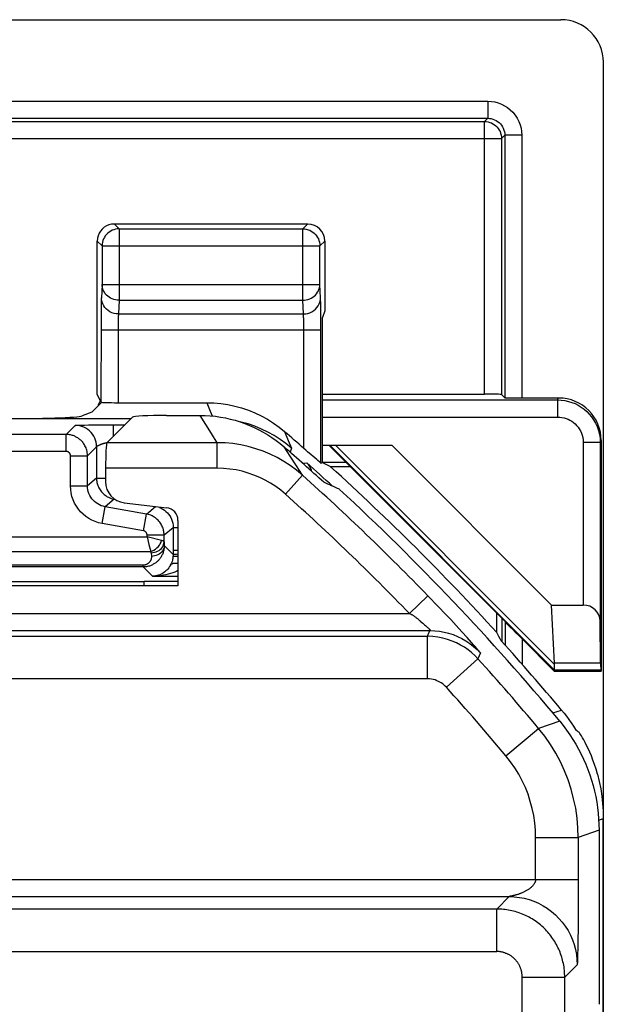
# Model space of a CAD drawing. Units: millimetres. Extents: x -19.8 to 24.9, y -21.6 to 31.2.
# Drawn here: x 18 to 24.9, y 19.6 to 31.2 of the extents above; entities that cross this region are included whole.
import ezdxf

# ---------------------------------------------------------------- set-up
doc = ezdxf.new("R2010")
doc.units = ezdxf.units.MM
doc.header["$LTSCALE"] = 16.335
doc.layers.get('0').update_dxf_attribs({"linetype": 'CONTINUOUS'})
for name, color, linetype in [('ASSI', 7, 'CONTINUOUS'), ('COPY_PUBLISH', 7, 'CONTINUOUS'), ('DRAFT', 7, 'CONTINUOUS'), ('RACCORDO', 7, 'CONTINUOUS')]:
    doc.layers.add(name, color=color, linetype=linetype)

msp = doc.modelspace()

# ---------------------------------------------------------------- linework, layer by layer
at = {"color": 250, "linetype": 'CONTINUOUS'}
for p, q in [((24.288, 23.53), (21.647, 26.171)), ((24.286, 23.599), (21.714, 26.171))]:
    msp.add_line(p, q, dxfattribs=at)
at = {"color": 7, "linetype": 'CONTINUOUS'}
for p, q in [((22.376, 26.171), (24.253, 24.294)), ((24.29, 23.528), (24.285, 23.518))]:
    msp.add_line(p, q, dxfattribs=at)
at = {"layer": 'ASSI', "color": 7, "linetype": 'CONTINUOUS'}
for p, q in [((19.327, 26.502), (19.027, 26.201)), ((19.727, 26.521), (20.123, 26.521)), ((19.012, 25.901), (19.012, 25.743)), ((19.232, 25.496), (19.73, 25.437)), ((19.862, 25.288), (19.862, 24.521)), ((19.862, 24.521), (16.662, 24.521)), ((24.812, 21.65), (24.812, 19.602))]:
    msp.add_line(p, q, dxfattribs=at)
at = {"layer": 'ASSI', "color": 250, "linetype": 'CONTINUOUS'}
for p, q in [((20.191, 26.415), (20.123, 26.521)), ((20.258, 26.308), (20.191, 26.415)), ((20.325, 26.201), (20.258, 26.308)), ((20.325, 26.201), (19.027, 26.201)), ((20.325, 25.901), (20.325, 26.201)), ((21.182, 26.042), (21.109, 26.152)), ((21.254, 25.931), (21.182, 26.042)), ((21.326, 25.819), (21.254, 25.931)), ((20.325, 25.901), (19.012, 25.901)), ((21.126, 25.595), (21.326, 25.819)), ((22.922, 24.276), (22.8, 24.402)), ((7.317, 24.193), (22.584, 24.193)), ((23.006, 24.188), (22.922, 24.276)), ((23.068, 24.122), (23.006, 24.188)), ((22.711, 24.106), (22.74, 24.08)), ((22.74, 24.08), (22.75, 24.071)), ((23.133, 24.052), (23.068, 24.122)), ((7.317, 23.993), (22.824, 23.993)), ((22.759, 24.063), (22.771, 24.053)), ((22.771, 24.053), (22.779, 24.046)), ((22.779, 24.046), (22.788, 24.038)), ((22.788, 24.038), (22.797, 24.03)), ((22.794, 23.926), (22.824, 23.993)), ((22.797, 24.03), (22.802, 24.026)), ((23.199, 23.98), (23.133, 24.052)), ((23.26, 23.913), (23.199, 23.98)), ((7.283, 23.926), (22.794, 23.926)), ((22.794, 23.426), (22.794, 23.926)), ((23.417, 23.731), (23.388, 23.663)), ((23.017, 23.327), (23.388, 23.663)), ((22.794, 23.426), (7.588, 23.426)), ((24.35, 22.928), (24.1, 22.844)), ((23.717, 22.523), (24.1, 22.844)), ((24.812, 21.65), (24.566, 21.561)), ((24.066, 21.561), (24.566, 21.561)), ((24.066, 21.068), (24.066, 21.561)), ((24.566, 21.561), (24.566, 20.724)), ((7.389, 21.068), (24.566, 21.068)), ((7.589, 20.868), (23.755, 20.868)), ((23.609, 20.722), (23.755, 20.868)), ((23.763, 20.87), (23.755, 20.868)), ((23.755, 20.868), (23.755, 20.868)), ((23.768, 20.871), (23.763, 20.87)), ((23.773, 20.872), (23.768, 20.871)), ((23.779, 20.873), (23.773, 20.872)), ((23.786, 20.874), (23.779, 20.873)), ((23.609, 20.722), (7.516, 20.722)), ((23.609, 20.222), (23.609, 20.722)), ((24.566, 20.724), (24.565, 20.502)), ((24.565, 20.502), (24.563, 20.349)), ((24.561, 20.255), (24.56, 20.191)), ((24.563, 20.349), (24.561, 20.255)), ((7.308, 20.222), (23.609, 20.222)), ((24.559, 20.151), (24.558, 20.126)), ((24.56, 20.191), (24.559, 20.151)), ((24.554, 20.068), (24.408, 19.922)), ((24.558, 20.126), (24.558, 20.113)), ((23.909, 19.922), (24.408, 19.922)), ((23.909, 12.721), (23.909, 19.922)), ((24.408, -10.476), (24.408, 19.922))]:
    msp.add_line(p, q, dxfattribs=at)
at = {"layer": 'ASSI', "color": 7, "linetype": 'CONTINUOUS'}
for points in [[(20.123, 26.521), (20.183, 26.52), (20.242, 26.517), (20.302, 26.511), (20.361, 26.502), (20.42, 26.492), (20.478, 26.479), (20.536, 26.464), (20.593, 26.446), (20.649, 26.426), (20.705, 26.404), (20.759, 26.38), (20.813, 26.353), (20.865, 26.325), (20.917, 26.294), (20.967, 26.262), (21.016, 26.227), (21.063, 26.191), (21.109, 26.152)], [(24.35, 22.928), (24.391, 22.877), (24.431, 22.824), (24.469, 22.77), (24.505, 22.714), (24.539, 22.658), (24.571, 22.6), (24.602, 22.542), (24.63, 22.482), (24.657, 22.422), (24.681, 22.36), (24.704, 22.298), (24.724, 22.235), (24.742, 22.172), (24.759, 22.108), (24.773, 22.043), (24.785, 21.978), (24.794, 21.913), (24.802, 21.847), (24.807, 21.782), (24.811, 21.716), (24.812, 21.65)], [(23.877, 20.858), (23.932, 20.848), (23.99, 20.832), (24.047, 20.813), (24.102, 20.789), (24.154, 20.761), (24.2, 20.732)]]:
    msp.add_lwpolyline(points, dxfattribs=at)
at = {"layer": 'ASSI', "color": 250, "linetype": 'CONTINUOUS'}
for points in [[(21.326, 25.819), (21.256, 25.877), (21.183, 25.932), (21.107, 25.981), (21.028, 26.026), (20.947, 26.066), (20.863, 26.101), (20.777, 26.131), (20.689, 26.156), (20.6, 26.176), (20.509, 26.19), (20.417, 26.198), (20.325, 26.201)], [(21.126, 25.595), (21.07, 25.642), (21.012, 25.686), (20.951, 25.725), (20.888, 25.761), (20.823, 25.793), (20.756, 25.821), (20.687, 25.845), (20.616, 25.865), (20.545, 25.881), (20.473, 25.892), (20.399, 25.899), (20.325, 25.901)], [(22.584, 24.193), (22.798, 24.401), (22.8, 24.402)], [(22.584, 24.193), (22.591, 24.191), (22.598, 24.187), (22.605, 24.184), (22.612, 24.181), (22.618, 24.177), (22.624, 24.173), (22.631, 24.169), (22.637, 24.164), (22.644, 24.16), (22.65, 24.155), (22.657, 24.15), (22.664, 24.144), (22.67, 24.139), (22.677, 24.134), (22.684, 24.128), (22.691, 24.122), (22.698, 24.117), (22.705, 24.111), (22.711, 24.106)], [(22.75, 24.071), (22.754, 24.067), (22.759, 24.063)], [(22.802, 24.026), (22.805, 24.024), (22.807, 24.022), (22.809, 24.02), (22.811, 24.018), (22.813, 24.016), (22.814, 24.015), (22.816, 24.013), (22.817, 24.012), (22.819, 24.01), (22.82, 24.009), (22.821, 24.008), (22.822, 24.006), (22.823, 24.005), (22.824, 24.004), (22.824, 24.003), (22.825, 24.002), (22.825, 24.001), (22.826, 24), (22.826, 24), (22.826, 23.999), (22.826, 23.998), (22.826, 23.998), (22.826, 23.997), (22.826, 23.997), (22.826, 23.996), (22.826, 23.996), (22.826, 23.995), (22.825, 23.995)], [(22.825, 23.995), (22.825, 23.994), (22.825, 23.994), (22.825, 23.994), (22.825, 23.994), (22.825, 23.994), (22.825, 23.994), (22.824, 23.994), (22.824, 23.993)], [(22.824, 23.993), (22.88, 23.992), (22.935, 23.986), (22.99, 23.976), (23.044, 23.963), (23.097, 23.946), (23.148, 23.925), (23.198, 23.901), (23.247, 23.873), (23.293, 23.842), (23.337, 23.808), (23.378, 23.771), (23.417, 23.731)], [(23.388, 23.663), (23.352, 23.7), (23.313, 23.735), (23.272, 23.767), (23.23, 23.797), (23.185, 23.824), (23.137, 23.849), (23.086, 23.871), (23.032, 23.89), (22.976, 23.905), (22.917, 23.917), (22.857, 23.924), (22.794, 23.926)], [(23.417, 23.731), (23.416, 23.733), (23.413, 23.737), (23.407, 23.745), (23.398, 23.755), (23.387, 23.769), (23.373, 23.785), (23.356, 23.805), (23.336, 23.828), (23.313, 23.853), (23.26, 23.913)], [(23.017, 23.327), (23.003, 23.341), (22.989, 23.355), (22.974, 23.367), (22.958, 23.378), (22.941, 23.388), (22.923, 23.397), (22.904, 23.405), (22.884, 23.413), (22.862, 23.418), (22.841, 23.422), (22.818, 23.425), (22.794, 23.426)], [(24.566, 21.561), (24.563, 21.676), (24.553, 21.791), (24.537, 21.905), (24.513, 22.018), (24.484, 22.13), (24.448, 22.239), (24.405, 22.347), (24.357, 22.452), (24.302, 22.555), (24.24, 22.655), (24.173, 22.752), (24.1, 22.844)], [(24.066, 21.561), (24.064, 21.648), (24.056, 21.734), (24.044, 21.819), (24.027, 21.904), (24.004, 21.987), (23.977, 22.07), (23.946, 22.15), (23.909, 22.23), (23.868, 22.307), (23.822, 22.381), (23.772, 22.453), (23.717, 22.523)], [(24.066, 21.068), (24.066, 21.065), (24.066, 21.061), (24.066, 21.058), (24.065, 21.055), (24.064, 21.051), (24.064, 21.048), (24.062, 21.044), (24.061, 21.041), (24.06, 21.037), (24.058, 21.033), (24.056, 21.029), (24.054, 21.025), (24.051, 21.02), (24.048, 21.016), (24.045, 21.011), (24.042, 21.007), (24.038, 21.002), (24.034, 20.997), (24.029, 20.992), (24.024, 20.987), (24.019, 20.982), (24.013, 20.976), (24.007, 20.971), (24.001, 20.966), (23.994, 20.961), (23.988, 20.956), (23.981, 20.951), (23.974, 20.947), (23.967, 20.942), (23.959, 20.938), (23.952, 20.934), (23.945, 20.93), (23.938, 20.926), (23.93, 20.922), (23.923, 20.919), (23.916, 20.916), (23.909, 20.913), (23.901, 20.909), (23.894, 20.907), (23.887, 20.904), (23.88, 20.901), (23.873, 20.899), (23.867, 20.896), (23.86, 20.894), (23.854, 20.892), (23.847, 20.89), (23.841, 20.888), (23.835, 20.887), (23.829, 20.885)], [(23.755, 20.868), (23.814, 20.866), (23.877, 20.858)], [(23.829, 20.885), (23.823, 20.883), (23.818, 20.882), (23.813, 20.881), (23.808, 20.879), (23.803, 20.878), (23.798, 20.877), (23.794, 20.876), (23.79, 20.875), (23.786, 20.874)], [(24.408, 19.922), (24.408, 19.942), (24.407, 19.962), (24.406, 19.982), (24.404, 20.002), (24.402, 20.021), (24.4, 20.041), (24.396, 20.061), (24.393, 20.08), (24.388, 20.1), (24.384, 20.119), (24.379, 20.139), (24.373, 20.158), (24.367, 20.177), (24.36, 20.196), (24.353, 20.214), (24.346, 20.233), (24.338, 20.251), (24.329, 20.269), (24.32, 20.287), (24.311, 20.305), (24.301, 20.322), (24.291, 20.339), (24.28, 20.356), (24.269, 20.373), (24.258, 20.389), (24.246, 20.405), (24.234, 20.421), (24.221, 20.436), (24.208, 20.451), (24.195, 20.466), (24.181, 20.481), (24.167, 20.495), (24.153, 20.508), (24.138, 20.522), (24.123, 20.535), (24.107, 20.547), (24.092, 20.56), (24.075, 20.572), (24.059, 20.583), (24.043, 20.594), (24.026, 20.605), (24.008, 20.615), (23.991, 20.625), (23.973, 20.634), (23.956, 20.643), (23.938, 20.651), (23.919, 20.659), (23.901, 20.667), (23.882, 20.674), (23.863, 20.68), (23.844, 20.686), (23.825, 20.692), (23.806, 20.697), (23.787, 20.702), (23.767, 20.706), (23.747, 20.71), (23.728, 20.713), (23.708, 20.716), (23.688, 20.718), (23.668, 20.72), (23.648, 20.721), (23.629, 20.722), (23.609, 20.722)], [(24.2, 20.732), (24.205, 20.729), (24.253, 20.693), (24.299, 20.654), (24.341, 20.612), (24.38, 20.567), (24.415, 20.519), (24.447, 20.468), (24.475, 20.415), (24.499, 20.36), (24.519, 20.304), (24.534, 20.246), (24.545, 20.187), (24.552, 20.128), (24.554, 20.068)], [(23.909, 19.922), (23.908, 19.93), (23.908, 19.937), (23.908, 19.945), (23.907, 19.952), (23.906, 19.959), (23.905, 19.967), (23.904, 19.974), (23.903, 19.982), (23.901, 19.989), (23.899, 19.996), (23.897, 20.003), (23.895, 20.011), (23.893, 20.018), (23.89, 20.025), (23.888, 20.032), (23.885, 20.039), (23.882, 20.046), (23.879, 20.052), (23.876, 20.059), (23.872, 20.066), (23.868, 20.072), (23.865, 20.079), (23.861, 20.085), (23.856, 20.091), (23.852, 20.097), (23.848, 20.103), (23.843, 20.109), (23.838, 20.115), (23.833, 20.121), (23.828, 20.126), (23.823, 20.132), (23.818, 20.137), (23.813, 20.142), (23.807, 20.147), (23.801, 20.152), (23.796, 20.157), (23.79, 20.161), (23.784, 20.166), (23.778, 20.17), (23.771, 20.174), (23.765, 20.178), (23.759, 20.182), (23.752, 20.186), (23.745, 20.189), (23.739, 20.192), (23.732, 20.196), (23.725, 20.199), (23.718, 20.201), (23.711, 20.204), (23.704, 20.207), (23.697, 20.209), (23.69, 20.211), (23.683, 20.213), (23.675, 20.215), (23.668, 20.216), (23.661, 20.218), (23.653, 20.219), (23.646, 20.22), (23.638, 20.221), (23.631, 20.221), (23.624, 20.222), (23.616, 20.222), (23.609, 20.222)], [(24.558, 20.113), (24.557, 20.101), (24.557, 20.096), (24.557, 20.091), (24.557, 20.087), (24.556, 20.083), (24.556, 20.08), (24.556, 20.077), (24.556, 20.075), (24.555, 20.073), (24.555, 20.071), (24.555, 20.07), (24.555, 20.069), (24.555, 20.068), (24.554, 20.068)]]:
    msp.add_lwpolyline(points, dxfattribs=at)
at = {"layer": 'ASSI', "color": 7, "linetype": 'CONTINUOUS'}
for radius, start, end in [(28.337, 47.7175, 48.9833), (28.4, 39.7411, 47.3305)]:
    msp.add_arc((2.512, 4.771), radius, start, end, dxfattribs=at)
at = {"layer": 'ASSI', "color": 250, "linetype": 'CONTINUOUS'}
for radius, start, end in [(28.231, 44.0563, 48.2069), (27.931, 44.0563, 48.2069), (28.155, 39.9349, 42.1435), (27.655, 39.9349, 42.1435)]:
    msp.add_arc((2.512, 4.771), radius, start, end, dxfattribs=at)
at = {"layer": 'ASSI', "color": 7, "linetype": 'CONTINUOUS'}
for centre, major_axis, ratio, start_param, end_param in [((19.727, 26.5), (0.4, 0), 0.052408, 1.570796, 3.089233), ((19.028, 25.901), (0, 0.3), 0.052408, 0.05236, 1.570796), ((19.262, 25.744), (-0.187, -0.167), 0.99755, -0.725626, 0.725626), ((10.137, -2.853), (22.893, -22.893), 0.942905, 1.948441, 1.954718), ((19.712, 25.288), (0.112, 0.1), 0.99755, -0.725626, 0.725626)]:
    msp.add_ellipse(centre, major_axis=major_axis, ratio=ratio, start_param=start_param, end_param=end_param, dxfattribs=at)
at = {"layer": 'COPY_PUBLISH', "color": 7, "linetype": 'CONTINUOUS'}
for p, q in [((17.272, 31.171), (24.362, 31.171)), ((24.862, 30.672), (24.862, -21.129)), ((24.287, 23.611), (24.253, 24.294))]:
    msp.add_line(p, q, dxfattribs=at)
msp.add_lwpolyline([(24.286, 23.599), (24.285, 23.582), (24.284, 23.567), (24.284, 23.554), (24.285, 23.544), (24.286, 23.536), (24.288, 23.53)], dxfattribs=at)
for centre, major_axis, ratio, start_param, end_param in [((24.362, 30.671), (-0.354, -0.354), 0.999315, 2.356537, 3.926648), ((23.881, 23.828), (0.394, -0.263), 0.364246, 0.205277, 0.263858), ((23.99, 23.828), (0.3, -0.3), 0.012341, 0.005109, 0.112015)]:
    msp.add_ellipse(centre, major_axis=major_axis, ratio=ratio, start_param=start_param, end_param=end_param, dxfattribs=at)
at = {"layer": 'DRAFT', "color": 7, "linetype": 'CONTINUOUS'}
for p, q in [((21.588, 27.75), (21.562, 27.671)), ((23.715, 24.093), (21.637, 26.171)), ((24.285, 23.518), (24.837, 23.518)), ((24.832, 23.528), (24.837, 23.518))]:
    msp.add_line(p, q, dxfattribs=at)
at = {"layer": 'DRAFT', "color": 250, "linetype": 'CONTINUOUS'}
for p, q in [((24.83, 23.611), (24.287, 23.611)), ((24.832, 23.528), (24.29, 23.528))]:
    msp.add_line(p, q, dxfattribs=at)
at = {"layer": 'DRAFT', "color": 7, "linetype": 'CONTINUOUS'}
for points in [[(21.562, 25.971), (21.571, 25.966), (21.581, 25.96), (21.592, 25.954), (21.602, 25.948)], [(21.602, 25.948), (21.646, 25.925), (21.657, 25.919)]]:
    msp.add_lwpolyline(points, dxfattribs=at)
msp.add_arc((2.512, 4.771), 28.526, 42.3037, 47.8457, dxfattribs=at)
for centre, major_axis, ratio, start_param, end_param in [((-23.523, 4.771), (52.085, 0), 0.866113, 0.437264, 0.439633), ((24.832, 23.828), (0, 0.3), 0.008727, -3.904028, -3.159046)]:
    msp.add_ellipse(centre, major_axis=major_axis, ratio=ratio, start_param=start_param, end_param=end_param, dxfattribs=at)
at = {"layer": 'RACCORDO', "color": 250, "linetype": 'CONTINUOUS'}
for p, q in [((-18.48, 30.213), (23.504, 30.213)), ((23.504, 30.213), (23.504, 30.013)), ((-18.48, 30.013), (23.504, 30.013)), ((7.31, 29.975), (23.465, 29.975)), ((23.504, 30.013), (23.465, 29.975)), ((23.465, 26.771), (23.465, 29.975)), ((7.312, 29.775), (23.665, 29.775)), ((23.704, 29.813), (23.665, 29.775)), ((23.665, 29.775), (23.665, 26.768)), ((23.704, 29.813), (23.704, 26.729)), ((23.904, 29.813), (23.704, 29.813)), ((23.904, 29.813), (23.904, 26.726)), ((19.113, 28.771), (19.171, 28.714)), ((19.171, 28.714), (19.171, 27.874)), ((19.171, 28.714), (21.33, 28.714)), ((21.33, 28.714), (21.388, 28.771)), ((21.33, 27.874), (21.33, 28.714)), ((18.913, 28.571), (18.971, 28.514)), ((18.971, 28.517), (18.971, 28.514)), ((18.971, 28.514), (18.971, 28.061)), ((18.971, 28.514), (21.53, 28.514)), ((21.53, 28.514), (21.588, 28.571)), ((21.53, 28.517), (21.53, 28.514)), ((21.53, 28.061), (21.53, 28.514)), ((18.971, 28.061), (18.963, 27.903)), ((18.971, 28.061), (21.53, 28.061)), ((21.538, 27.903), (21.53, 28.061)), ((18.96, 27.783), (18.959, 27.708)), ((19.171, 27.874), (19.163, 27.715)), ((19.171, 27.874), (21.33, 27.874)), ((21.338, 27.715), (21.33, 27.874)), ((21.54, 27.817), (21.54, 27.855)), ((21.541, 27.748), (21.54, 27.817)), ((18.959, 27.708), (18.959, 27.625)), ((19.163, 27.715), (21.338, 27.715)), ((21.341, 27.637), (21.341, 27.661)), ((21.542, 27.662), (21.541, 27.748)), ((21.543, 27.562), (21.542, 27.662)), ((18.959, 27.625), (18.958, 26.678)), ((19.159, 27.576), (19.158, 27.544)), ((19.158, 27.544), (19.158, 26.671)), ((19.159, 27.63), (19.159, 27.604)), ((19.159, 27.604), (19.159, 27.576)), ((21.342, 27.609), (21.341, 27.637)), ((21.342, 27.578), (21.342, 27.609)), ((21.343, 27.544), (21.342, 27.578)), ((21.343, 26.134), (21.343, 27.544)), ((21.543, 25.961), (21.543, 27.562)), ((18.958, 27.527), (21.543, 27.527)), ((24.325, 26.703), (24.337, 26.726)), ((20.202, 26.671), (20.241, 26.571)), ((21.562, 26.703), (24.325, 26.703)), ((24.325, 26.703), (24.325, 26.503)), ((20.241, 26.571), (20.263, 26.515)), ((21.562, 26.503), (24.325, 26.503)), ((18.549, 26.298), (18.656, 26.404)), ((18.677, 26.406), (18.686, 26.407)), ((18.686, 26.407), (18.697, 26.407)), ((18.697, 26.407), (18.709, 26.408)), ((18.709, 26.408), (18.73, 26.408)), ((18.73, 26.408), (18.763, 26.409)), ((18.763, 26.409), (18.812, 26.41)), ((18.812, 26.41), (18.879, 26.41)), ((18.879, 26.41), (18.925, 26.411)), ((19.106, 26.28), (19.106, 26.411)), ((19.106, 26.411), (19.237, 26.411)), ((18.549, 26.298), (16.266, 26.298)), ((18.549, 26.098), (18.549, 26.298)), ((21.116, 26.331), (21.159, 26.228)), ((18.906, 26.154), (18.799, 26.048)), ((18.906, 26.154), (18.906, 25.784)), ((21.132, 26.19), (21.064, 26.239)), ((21.197, 26.137), (21.132, 26.19)), ((21.159, 26.228), (21.197, 26.137)), ((24.825, 26.203), (24.625, 26.203)), ((24.625, 26.203), (24.625, 24.294)), ((24.825, 26.203), (24.837, 26.226)), ((18.549, 26.098), (16.228, 26.098)), ((18.599, 25.695), (18.599, 26.048)), ((18.599, 26.048), (18.799, 26.048)), ((18.799, 25.695), (18.799, 26.048)), ((21.197, 26.137), (21.18, 26.09)), ((21.326, 25.962), (21.378, 25.963)), ((21.562, 25.971), (21.837, 25.971)), ((18.599, 25.695), (18.799, 25.695)), ((18.906, 25.784), (18.799, 25.695)), ((18.906, 25.784), (19.012, 25.784)), ((19.113, 25.538), (19.006, 25.449)), ((19.493, 25.363), (19.599, 25.452)), ((18.971, 25.252), (19.006, 25.449)), ((19.493, 25.363), (19.006, 25.449)), ((19.458, 25.166), (19.493, 25.363)), ((19.458, 25.166), (18.971, 25.252)), ((19.499, 25.095), (19.499, 25.117)), ((19.499, 25.117), (19.699, 25.117)), ((19.699, 25.117), (19.806, 25.206)), ((19.699, 25.037), (19.699, 25.117)), ((19.806, 25.206), (19.806, 24.934)), ((19.806, 25.206), (19.862, 25.206)), ((17.624, 25.095), (19.499, 25.095)), ((19.499, 25.095), (19.522, 25.005)), ((19.671, 25.052), (19.499, 25.095)), ((19.522, 25.005), (19.542, 24.923)), ((19.699, 25.037), (19.701, 24.994)), ((19.701, 24.994), (19.806, 24.888)), ((17.824, 24.923), (19.542, 24.923)), ((19.549, 24.908), (19.551, 24.865)), ((19.806, 24.939), (19.862, 24.939)), ((19.454, 24.762), (17.819, 24.762)), ((19.454, 24.741), (19.454, 24.762)), ((19.454, 24.741), (17.82, 24.741)), ((19.564, 24.631), (19.454, 24.741)), ((19.467, 24.521), (19.467, 24.572)), ((19.564, 24.631), (19.862, 24.631)), ((23.67, 24.138), (23.67, 23.866)), ((23.708, 24.09), (23.708, 23.823)), ((23.908, 23.895), (23.908, 23.598)), ((24.267, 23.026), (24.37, 23.06)), ((24.808, 21.767), (24.862, 21.787))]:
    msp.add_line(p, q, dxfattribs=at)
at = {"layer": 'RACCORDO', "color": 7, "linetype": 'CONTINUOUS'}
for p, q in [((19.113, 28.771), (21.388, 28.771)), ((18.913, 26.769), (18.913, 28.571)), ((21.588, 28.571), (21.588, 27.75)), ((21.562, 25.971), (21.562, 27.671)), ((18.913, 26.769), (18.958, 26.678)), ((21.562, 26.771), (23.465, 26.771)), ((23.665, 26.768), (23.704, 26.729)), ((24.337, 26.726), (23.904, 26.726)), ((18.85, 26.56), (18.967, 26.676)), ((19.158, 26.671), (20.202, 26.671)), ((18.85, 26.56), (18.737, 26.515)), ((19.309, 26.483), (17.037, 26.483)), ((18.925, 26.411), (19.039, 26.411)), ((19.039, 26.411), (19.08, 26.411)), ((19.08, 26.411), (19.106, 26.411)), ((21.562, 26.171), (22.376, 26.171)), ((24.825, 26.203), (24.825, 24.105)), ((24.837, 26.226), (24.837, 23.518)), ((21.533, 25.968), (21.506, 25.991)), ((21.543, 25.961), (21.549, 25.964)), ((21.889, 25.919), (21.657, 25.919)), ((19.806, 24.934), (19.806, 24.888)), ((16.635, 24.572), (19.467, 24.572)), ((23.609, 23.971), (23.609, 24.199)), ((24.253, 24.294), (24.625, 24.294)), ((23.708, 24.09), (23.715, 24.093)), ((24.83, 23.611), (24.825, 24.105)), ((23.908, 23.895), (24.285, 23.518)), ((24.37, 23.06), (24.4, 23.024)), ((24.4, 23.024), (24.429, 22.987)), ((24.535, 22.832), (24.549, 22.821)), ((24.549, 22.821), (24.563, 22.809)), ((24.563, 22.809), (24.577, 22.798)), ((24.862, -12.244), (24.862, 21.787))]:
    msp.add_line(p, q, dxfattribs=at)
at = {"layer": 'RACCORDO', "color": 250, "linetype": 'CONTINUOUS'}
for points in [[(23.504, 30.213), (23.546, 30.211), (23.587, 30.205), (23.626, 30.194), (23.665, 30.179), (23.702, 30.161), (23.737, 30.138), (23.769, 30.112), (23.799, 30.083), (23.826, 30.051), (23.849, 30.015), (23.869, 29.977), (23.884, 29.937), (23.895, 29.897), (23.901, 29.856), (23.904, 29.813)], [(23.465, 29.975), (23.486, 29.974), (23.507, 29.97), (23.527, 29.965), (23.547, 29.958), (23.565, 29.948), (23.583, 29.937), (23.599, 29.923), (23.614, 29.909), (23.627, 29.892), (23.638, 29.875), (23.648, 29.856), (23.655, 29.837), (23.661, 29.816), (23.664, 29.796), (23.665, 29.775)], [(23.504, 30.013), (23.525, 30.012), (23.545, 30.009), (23.565, 30.004), (23.584, 29.996), (23.603, 29.987), (23.62, 29.976), (23.637, 29.963), (23.652, 29.948), (23.665, 29.932), (23.677, 29.914), (23.686, 29.895), (23.694, 29.875), (23.699, 29.855), (23.703, 29.834), (23.704, 29.813)], [(19.171, 28.714), (19.15, 28.713), (19.134, 28.71)], [(21.33, 28.714), (21.351, 28.713), (21.367, 28.71)], [(19.171, 27.874), (19.15, 27.875), (19.129, 27.878), (19.109, 27.883), (19.09, 27.89), (19.071, 27.899), (19.054, 27.91), (19.037, 27.922), (19.023, 27.936), (19.009, 27.951), (18.998, 27.968), (18.988, 27.985), (18.981, 28.004), (18.975, 28.023), (18.972, 28.042), (18.971, 28.061)], [(21.33, 27.874), (21.351, 27.875), (21.371, 27.878), (21.391, 27.883), (21.411, 27.89), (21.429, 27.899), (21.447, 27.91), (21.463, 27.922), (21.478, 27.936), (21.492, 27.951), (21.503, 27.968), (21.513, 27.985), (21.52, 28.003), (21.526, 28.022), (21.529, 28.042), (21.53, 28.061)], [(18.963, 27.903), (18.962, 27.887), (18.962, 27.87), (18.961, 27.851), (18.961, 27.83), (18.96, 27.783)], [(19.163, 27.715), (19.137, 27.716), (19.111, 27.721), (19.087, 27.729), (19.063, 27.74), (19.042, 27.754), (19.022, 27.77), (19.005, 27.788), (18.99, 27.809), (18.979, 27.831), (18.97, 27.854), (18.965, 27.878), (18.963, 27.903)], [(21.338, 27.715), (21.364, 27.716), (21.39, 27.721), (21.414, 27.729), (21.438, 27.74), (21.459, 27.754), (21.479, 27.77), (21.496, 27.788), (21.511, 27.809), (21.522, 27.831), (21.531, 27.854), (21.536, 27.878), (21.538, 27.903)], [(21.54, 27.855), (21.539, 27.873), (21.539, 27.888), (21.538, 27.903)], [(19.163, 27.715), (19.162, 27.707), (19.162, 27.699), (19.161, 27.689), (19.161, 27.678), (19.16, 27.667), (19.16, 27.655), (19.159, 27.63)], [(21.341, 27.661), (21.34, 27.672), (21.34, 27.682), (21.34, 27.691), (21.339, 27.7), (21.339, 27.708), (21.338, 27.715)], [(24.325, 26.703), (24.368, 26.702), (24.41, 26.696), (24.451, 26.687), (24.491, 26.675), (24.53, 26.66), (24.567, 26.641), (24.602, 26.62), (24.636, 26.595), (24.667, 26.568), (24.697, 26.538), (24.724, 26.505), (24.748, 26.47), (24.771, 26.431), (24.789, 26.39), (24.805, 26.346), (24.816, 26.3), (24.823, 26.252), (24.825, 26.203)], [(24.325, 26.503), (24.351, 26.502), (24.376, 26.499), (24.401, 26.494), (24.425, 26.486), (24.448, 26.477), (24.47, 26.466), (24.492, 26.453), (24.512, 26.439), (24.531, 26.422), (24.548, 26.404), (24.565, 26.385), (24.579, 26.363), (24.592, 26.34), (24.604, 26.315), (24.613, 26.289), (24.62, 26.261), (24.624, 26.233), (24.625, 26.203)], [(18.656, 26.404), (18.656, 26.405), (18.657, 26.405), (18.658, 26.405), (18.66, 26.405), (18.662, 26.405), (18.664, 26.406), (18.667, 26.406), (18.67, 26.406), (18.673, 26.406), (18.677, 26.406)], [(18.906, 26.154), (18.905, 26.181), (18.901, 26.206), (18.894, 26.232), (18.884, 26.256), (18.873, 26.279), (18.858, 26.301), (18.842, 26.322), (18.823, 26.34), (18.803, 26.357), (18.781, 26.371), (18.758, 26.383), (18.733, 26.392), (18.708, 26.399), (18.682, 26.403), (18.656, 26.404)], [(21.064, 26.239), (20.994, 26.285), (20.92, 26.325), (20.845, 26.362), (20.767, 26.394), (20.688, 26.421), (20.607, 26.443), (20.592, 26.446)], [(18.799, 26.048), (18.799, 26.065), (18.797, 26.082), (18.794, 26.097), (18.791, 26.113), (18.787, 26.127), (18.782, 26.14), (18.776, 26.153), (18.77, 26.165), (18.764, 26.176), (18.757, 26.187), (18.75, 26.197), (18.743, 26.206), (18.736, 26.214), (18.729, 26.222), (18.722, 26.229), (18.714, 26.236), (18.707, 26.242), (18.699, 26.248), (18.691, 26.253), (18.684, 26.259), (18.676, 26.264), (18.668, 26.268), (18.659, 26.272), (18.65, 26.277), (18.641, 26.28), (18.632, 26.284), (18.622, 26.287), (18.611, 26.29), (18.6, 26.293), (18.589, 26.295), (18.576, 26.296), (18.563, 26.297), (18.549, 26.298)], [(18.906, 26.154), (18.906, 26.155), (18.906, 26.155), (18.907, 26.155), (18.907, 26.156), (18.908, 26.157), (18.909, 26.157), (18.91, 26.158), (18.911, 26.159), (18.912, 26.16), (18.914, 26.161), (18.915, 26.162), (18.917, 26.163), (18.919, 26.164), (18.921, 26.166), (18.923, 26.167), (18.925, 26.168), (18.928, 26.17), (18.931, 26.171), (18.933, 26.172), (18.936, 26.174), (18.94, 26.175), (18.943, 26.177), (18.947, 26.178), (18.95, 26.18), (18.954, 26.181), (18.958, 26.183), (18.963, 26.185), (18.967, 26.186), (18.972, 26.188), (18.976, 26.189), (18.981, 26.191), (18.986, 26.192), (18.991, 26.194), (18.997, 26.195), (19.002, 26.197), (19.008, 26.198), (19.014, 26.2), (19.02, 26.201), (19.026, 26.202), (19.029, 26.203)], [(18.599, 26.048), (18.599, 26.051), (18.599, 26.055), (18.598, 26.058), (18.598, 26.061), (18.597, 26.064), (18.596, 26.066), (18.595, 26.069), (18.594, 26.071), (18.592, 26.074), (18.591, 26.076), (18.59, 26.078), (18.588, 26.079), (18.587, 26.081), (18.585, 26.083), (18.584, 26.084), (18.582, 26.085), (18.581, 26.087), (18.579, 26.088), (18.578, 26.089), (18.576, 26.09), (18.575, 26.091), (18.573, 26.092), (18.571, 26.093), (18.57, 26.094), (18.568, 26.094), (18.566, 26.095), (18.564, 26.096), (18.562, 26.096), (18.56, 26.097), (18.557, 26.097), (18.555, 26.098), (18.552, 26.098), (18.549, 26.098)], [(18.971, 25.252), (18.93, 25.261), (18.89, 25.274), (18.852, 25.29), (18.816, 25.31), (18.781, 25.334), (18.749, 25.36), (18.719, 25.389), (18.692, 25.421), (18.669, 25.455), (18.648, 25.492), (18.631, 25.531), (18.617, 25.57), (18.607, 25.611), (18.602, 25.652), (18.599, 25.695)], [(19.006, 25.449), (18.983, 25.454), (18.961, 25.461), (18.94, 25.47), (18.92, 25.481), (18.9, 25.494), (18.882, 25.509), (18.866, 25.525), (18.851, 25.543), (18.838, 25.562), (18.826, 25.582), (18.817, 25.604), (18.809, 25.626), (18.804, 25.649), (18.801, 25.672), (18.799, 25.695)], [(18.906, 25.784), (18.906, 25.772), (18.907, 25.76), (18.909, 25.748), (18.911, 25.735), (18.914, 25.722), (18.918, 25.709), (18.922, 25.697), (18.927, 25.684), (18.933, 25.671), (18.94, 25.659), (18.947, 25.647), (18.955, 25.635), (18.964, 25.624), (18.974, 25.613), (18.984, 25.603), (18.995, 25.593), (19.007, 25.584), (19.019, 25.575), (19.032, 25.567), (19.046, 25.56), (19.061, 25.553), (19.077, 25.547), (19.094, 25.542), (19.113, 25.538)], [(19.699, 25.117), (19.699, 25.13), (19.698, 25.143), (19.696, 25.156), (19.694, 25.169), (19.691, 25.182), (19.687, 25.195), (19.682, 25.207), (19.677, 25.22), (19.671, 25.233), (19.664, 25.245), (19.656, 25.257), (19.648, 25.269), (19.639, 25.28), (19.629, 25.29), (19.619, 25.3), (19.608, 25.31), (19.597, 25.319), (19.584, 25.327), (19.571, 25.335), (19.558, 25.342), (19.543, 25.349), (19.527, 25.354), (19.511, 25.359), (19.493, 25.363)], [(19.644, 25.44), (19.666, 25.431), (19.686, 25.42), (19.705, 25.407), (19.722, 25.393), (19.738, 25.377), (19.753, 25.36), (19.766, 25.342)], [(19.766, 25.342), (19.778, 25.322), (19.788, 25.301), (19.795, 25.278), (19.801, 25.255), (19.805, 25.231), (19.806, 25.206)], [(19.499, 25.117), (19.499, 25.119), (19.499, 25.122), (19.499, 25.125), (19.498, 25.127), (19.498, 25.13), (19.497, 25.132), (19.496, 25.135), (19.495, 25.137), (19.494, 25.14), (19.492, 25.142), (19.491, 25.145), (19.489, 25.147), (19.487, 25.149), (19.485, 25.151), (19.483, 25.153), (19.481, 25.155), (19.479, 25.157), (19.476, 25.159), (19.474, 25.16), (19.471, 25.162), (19.468, 25.163), (19.465, 25.164), (19.462, 25.165), (19.458, 25.166)], [(19.701, 24.994), (19.701, 24.982), (19.7, 24.971), (19.699, 24.96), (19.697, 24.949), (19.695, 24.938), (19.693, 24.928), (19.69, 24.917), (19.687, 24.907), (19.683, 24.897), (19.679, 24.888), (19.675, 24.879), (19.67, 24.87), (19.665, 24.861), (19.66, 24.853), (19.655, 24.845), (19.649, 24.838), (19.644, 24.831), (19.638, 24.824), (19.632, 24.818), (19.627, 24.812), (19.621, 24.806), (19.615, 24.801), (19.608, 24.795), (19.602, 24.79), (19.595, 24.786), (19.588, 24.781), (19.581, 24.776), (19.573, 24.772), (19.565, 24.767), (19.556, 24.763), (19.547, 24.759), (19.538, 24.755), (19.528, 24.752), (19.517, 24.749), (19.506, 24.746), (19.494, 24.744), (19.481, 24.742), (19.468, 24.741), (19.454, 24.741)], [(19.542, 24.923), (19.562, 24.93), (19.58, 24.939), (19.598, 24.95), (19.615, 24.964), (19.631, 24.979), (19.644, 24.996), (19.655, 25.014), (19.664, 25.033), (19.671, 25.052)], [(19.549, 24.908), (19.569, 24.91), (19.588, 24.913), (19.607, 24.919), (19.624, 24.926), (19.64, 24.935), (19.655, 24.947), (19.668, 24.959), (19.679, 24.973), (19.688, 24.988), (19.694, 25.004), (19.698, 25.02), (19.699, 25.037)], [(19.701, 24.994), (19.699, 24.977), (19.695, 24.961), (19.689, 24.945), (19.68, 24.93), (19.669, 24.916), (19.656, 24.903), (19.642, 24.892), (19.625, 24.883), (19.608, 24.875), (19.589, 24.87), (19.57, 24.866), (19.551, 24.865)], [(19.699, 25.037), (19.699, 25.039), (19.698, 25.04), (19.696, 25.042), (19.694, 25.043), (19.691, 25.045), (19.687, 25.047), (19.683, 25.048), (19.677, 25.05), (19.671, 25.052)], [(19.549, 24.908), (19.549, 24.91), (19.549, 24.912), (19.549, 24.913), (19.548, 24.915), (19.547, 24.916), (19.546, 24.918), (19.545, 24.92), (19.544, 24.922), (19.542, 24.923)], [(19.806, 24.888), (19.806, 24.886), (19.806, 24.883), (19.806, 24.88), (19.806, 24.878), (19.806, 24.875), (19.806, 24.873), (19.805, 24.87), (19.805, 24.868), (19.805, 24.865)], [(19.806, 24.888), (19.808, 24.889), (19.813, 24.89), (19.821, 24.891), (19.833, 24.892), (19.846, 24.893), (19.862, 24.894)], [(19.551, 24.865), (19.551, 24.86), (19.551, 24.856), (19.55, 24.851), (19.55, 24.847), (19.549, 24.842), (19.548, 24.838), (19.547, 24.834), (19.546, 24.83), (19.544, 24.826), (19.543, 24.822), (19.541, 24.818), (19.539, 24.815), (19.537, 24.811), (19.535, 24.808), (19.533, 24.805), (19.531, 24.802), (19.529, 24.799), (19.527, 24.796), (19.525, 24.793), (19.522, 24.791), (19.52, 24.789), (19.518, 24.786), (19.515, 24.784), (19.513, 24.782), (19.51, 24.78), (19.507, 24.778), (19.504, 24.777), (19.501, 24.775), (19.498, 24.773), (19.495, 24.771), (19.491, 24.77), (19.487, 24.768), (19.483, 24.767), (19.479, 24.765), (19.475, 24.764), (19.47, 24.763), (19.465, 24.763), (19.459, 24.762), (19.454, 24.762)], [(19.774, 24.763), (19.764, 24.746), (19.754, 24.731), (19.742, 24.717), (19.731, 24.705), (19.719, 24.694), (19.707, 24.683), (19.694, 24.674), (19.68, 24.665), (19.665, 24.657), (19.65, 24.65), (19.634, 24.644), (19.617, 24.639), (19.6, 24.635), (19.582, 24.632), (19.564, 24.631)], [(19.802, 24.842), (19.799, 24.83), (19.797, 24.819), (19.793, 24.807), (19.789, 24.796), (19.785, 24.785), (19.779, 24.774), (19.774, 24.763)], [(19.774, 24.763), (19.782, 24.772), (19.794, 24.779), (19.81, 24.784), (19.828, 24.786), (19.849, 24.786), (19.862, 24.784)], [(19.805, 24.865), (19.804, 24.853), (19.802, 24.842)], [(19.805, 24.865), (19.807, 24.866), (19.812, 24.868), (19.82, 24.869), (19.831, 24.869), (19.844, 24.869)], [(19.844, 24.869), (19.86, 24.869), (19.862, 24.869)], [(19.862, 24.699), (19.848, 24.692), (19.825, 24.681), (19.801, 24.672), (19.775, 24.663), (19.749, 24.655), (19.721, 24.649), (19.692, 24.643), (19.662, 24.638), (19.63, 24.634), (19.598, 24.632), (19.564, 24.631)]]:
    msp.add_lwpolyline(points, dxfattribs=at)
at = {"layer": 'RACCORDO', "color": 7, "linetype": 'CONTINUOUS'}
for points in [[(19.134, 28.71), (19.13, 28.71), (19.11, 28.704), (19.09, 28.697), (19.072, 28.688), (19.054, 28.676), (19.037, 28.663), (19.022, 28.648), (19.009, 28.632), (18.998, 28.614), (18.988, 28.595), (18.981, 28.576), (18.975, 28.556), (18.972, 28.535), (18.971, 28.517)], [(21.367, 28.71), (21.371, 28.71), (21.392, 28.704), (21.411, 28.697), (21.43, 28.687), (21.447, 28.676), (21.464, 28.663), (21.479, 28.648), (21.492, 28.632), (21.503, 28.614), (21.513, 28.595), (21.52, 28.576), (21.526, 28.556), (21.529, 28.535), (21.53, 28.517)], [(20.202, 26.671), (20.285, 26.669), (20.367, 26.662), (20.449, 26.649), (20.53, 26.632), (20.611, 26.61), (20.69, 26.584), (20.767, 26.552), (20.842, 26.516), (20.915, 26.476), (20.985, 26.432), (21.052, 26.384), (21.116, 26.331)], [(21.387, 26.094), (21.365, 26.114), (21.343, 26.134)], [(21.447, 26.042), (21.428, 26.059), (21.387, 26.094)], [(21.506, 25.991), (21.494, 26.002), (21.447, 26.042)], [(21.435, 25.864), (21.432, 25.877), (21.424, 25.897), (21.415, 25.915), (21.405, 25.932), (21.392, 25.948), (21.378, 25.963)], [(21.543, 25.961), (21.541, 25.961), (21.538, 25.964), (21.533, 25.968)], [(21.549, 25.964), (21.551, 25.964), (21.553, 25.965), (21.555, 25.966), (21.558, 25.968), (21.56, 25.97), (21.562, 25.971)], [(24.429, 22.987), (24.457, 22.949), (24.484, 22.91), (24.51, 22.871), (24.535, 22.832)], [(24.793, 22.307), (24.776, 22.365), (24.759, 22.42), (24.74, 22.472), (24.722, 22.52), (24.703, 22.566), (24.684, 22.607), (24.666, 22.645), (24.649, 22.678), (24.633, 22.708), (24.618, 22.734), (24.605, 22.756), (24.595, 22.773), (24.587, 22.786), (24.581, 22.794), (24.577, 22.798)], [(24.793, 22.307), (24.814, 22.222), (24.831, 22.136), (24.845, 22.049), (24.854, 21.962), (24.86, 21.875), (24.862, 21.787)]]:
    msp.add_lwpolyline(points, dxfattribs=at)
for radius, start, end in [(28.477, 48.6043, 49.2079), (28.5, 39.9202, 42.0889)]:
    msp.add_arc((2.512, 4.771), radius, start, end, dxfattribs=at)
at = {"layer": 'RACCORDO', "color": 250, "linetype": 'CONTINUOUS'}
msp.add_arc((2.512, 4.771), 28.373, 47.5015, 48.3231, dxfattribs=at)
at = {"layer": 'RACCORDO', "color": 7, "linetype": 'CONTINUOUS'}
for centre, major_axis, ratio, start_param, end_param in [((19.113, 28.571), (0.141, -0.141), 0.999695, 2.670464, 3.926839), ((19.113, 28.571), (-0.141, 0.141), 0.999695, -0.785246, -0.471129), ((21.388, 28.571), (0.141, 0.141), 0.999695, -0.785246, 0.785246), ((23.465, 26.768), (0.2, 0), 0.017455, 0.017453, 1.570796), ((23.904, 26.73), (0.2, 0), 0.017455, -3.124139, -1.570796), ((24.337, 26.226), (0.224, 0.447), 0.99981, -1.107103, 0.463541), ((19.112, 26.571), (0, 0.2), 0.999848, 0.927595, 1.27071), ((19.158, 26.678), (0.2, 0), 0.034921, 3.159046, 4.712389), ((17.741, 26.518), (1, 0), 0.034921, -1.570796, -0.087266), ((19.467, 24.563), (0.5, 0), 0.017455, 0.660854, 1.570796), ((24.625, 24.103), (0.2, 0), 0.955098, 0.008727, 1.570796), ((23.908, 23.89), (-0.2, 0.2), 0.012341, -1.558452, -0.005109)]:
    msp.add_ellipse(centre, major_axis=major_axis, ratio=ratio, start_param=start_param, end_param=end_param, dxfattribs=at)

doc.saveas('drawing.dxf')
